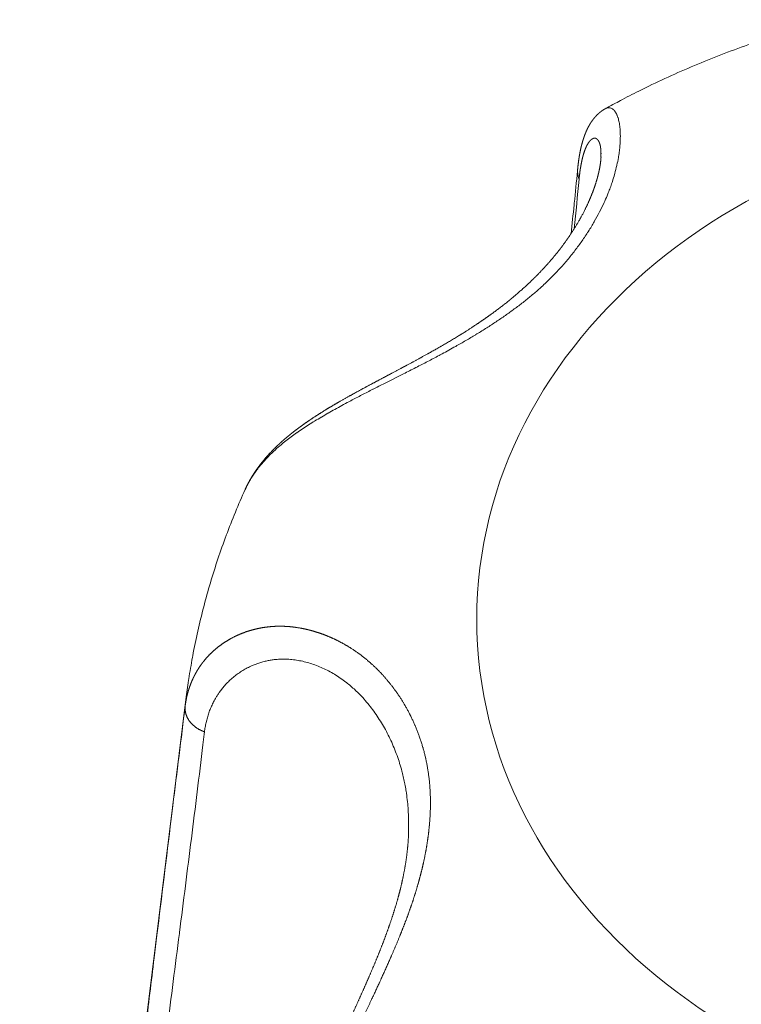
# Model space of a CAD drawing. Units: millimetres. Extents: x -283 to 3357, y -1635 to 3736.
# Drawn here: x 1084 to 1088, y -333 to -326 of the extents above; entities that cross this region are included whole.
import ezdxf

# ---------------------------------------------------------------- set-up
doc = ezdxf.new("R2010")
doc.units = ezdxf.units.MM
doc.header["$LTSCALE"] = 254
doc.layers.get('0').update_dxf_attribs({"lineweight": 0})
doc.layers.add('Visible Edges(A H Standard)', color=7, linetype='Continuous', lineweight=0)
doc.layers.add('Visible Tangent Edges(A H Standard)', color=7, linetype='Continuous', lineweight=0)

# ---------------------------------------------------------------- blocks, each defined once
blk = doc.blocks.new('グループ-26')
at = {"layer": 'Visible Edges(A H Standard)', "color": 0, "lineweight": 0}
blk.add_line((-432.547, -1391.3271), (-433.6697, -1400.3739), dxfattribs=at)
at = {"layer": 'Visible Edges(A H Standard)', "color": 0, "lineweight": 0, "flags": 128}
for points in [[(-429.7139, -1387.3396, -0.003362), (-429.6369, -1387.2979), (-429.6142, -1387.2858, -0.007613), (-429.4906, -1387.2224), (-429.4662, -1387.2103, -0.007532), (-429.2916, -1387.1272, -0.007458), (-429.1145, -1387.0494, -0.007388), (-428.9351, -1386.9769, -0.007323), (-428.7536, -1386.9096, -0.007263), (-428.5701, -1386.8476), (-428.5695, -1386.8474, -0.007209), (-428.3856, -1386.7912), (-428.3849, -1386.791, -0.007047), (-428.2009, -1386.7404), (-428.1995, -1386.74)], [(-429.9474, -1388.1839, 0.001614), (-429.9267, -1387.9901), (-429.9254, -1387.9783, 0.002112), (-429.9038, -1387.7606), (-429.9026, -1387.7482), (-429.9025, -1387.7475)], [(-432.547, -1391.3271, -0.006575), (-432.5293, -1391.1987), (-432.5279, -1391.1895, -0.008741), (-432.5032, -1391.0435), (-432.5013, -1391.0331, -0.008706), (-432.4673, -1390.8675, -0.008667), (-432.4275, -1390.7032, -0.008617), (-432.3822, -1390.5404, -0.008566), (-432.3313, -1390.3795, -0.008507), (-432.2751, -1390.2204), (-432.2748, -1390.2198, -0.008442), (-432.2137, -1390.0641), (-432.2134, -1390.0635, -0.008242), (-432.1477, -1389.9113), (-432.1472, -1389.9101)]]:
    blk.add_lwpolyline(points, format="xyb", dxfattribs=at)
at = {"layer": 'Visible Edges(A H Standard)', "color": 0, "lineweight": 0}
for points, weights, knots in [([(-429.9025, -1387.7475), (-429.9024, -1387.7462), (-429.9023, -1387.7449), (-429.9012, -1387.7335), (-429.8999, -1387.7222), (-429.8998, -1387.721), (-429.8996, -1387.7198), (-429.8986, -1387.7108), (-429.8974, -1387.7018), (-429.8974, -1387.7017), (-429.8974, -1387.7017), (-429.8963, -1387.6928), (-429.895, -1387.684), (-429.895, -1387.6838), (-429.895, -1387.6837), (-429.8937, -1387.6751), (-429.8924, -1387.6666), (-429.8923, -1387.6665), (-429.8923, -1387.6665), (-429.891, -1387.658), (-429.8895, -1387.6496), (-429.888, -1387.6412), (-429.8864, -1387.6329), (-429.8864, -1387.6328), (-429.8863, -1387.6327), (-429.8847, -1387.6245), (-429.883, -1387.6163), (-429.8829, -1387.6162), (-429.8829, -1387.6161), (-429.8812, -1387.608), (-429.8793, -1387.5999), (-429.8774, -1387.5918), (-429.8753, -1387.5838), (-429.8751, -1387.5833), (-429.875, -1387.5827), (-429.8727, -1387.5737), (-429.8701, -1387.5648), (-429.87, -1387.5643), (-429.8698, -1387.5637), (-429.8675, -1387.556), (-429.8651, -1387.5483), (-429.8651, -1387.5483), (-429.8651, -1387.5483), (-429.8627, -1387.5406), (-429.8601, -1387.5331), (-429.8601, -1387.5331), (-429.8601, -1387.533), (-429.8575, -1387.5255), (-429.8547, -1387.518), (-429.8519, -1387.5106), (-429.8488, -1387.5032), (-429.8482, -1387.5018), (-429.8477, -1387.5004), (-429.845, -1387.4939), (-429.842, -1387.4875), (-429.8414, -1387.4862), (-429.8408, -1387.4848), (-429.8391, -1387.4812), (-429.8373, -1387.4775), (-429.8356, -1387.4739), (-429.8338, -1387.4703), (-429.8333, -1387.4693), (-429.8328, -1387.4684), (-429.8301, -1387.4629), (-429.8271, -1387.4576), (-429.8265, -1387.4566), (-429.826, -1387.4557), (-429.822, -1387.4484), (-429.8176, -1387.4413), (-429.8174, -1387.4411), (-429.8173, -1387.4409), (-429.8129, -1387.4339), (-429.8082, -1387.4271), (-429.8074, -1387.4259), (-429.8066, -1387.4247), (-429.8035, -1387.4203), (-429.8002, -1387.416), (-429.797, -1387.4118), (-429.7946, -1387.4088), (-429.7923, -1387.4058), (-429.7898, -1387.4028), (-429.7895, -1387.4025), (-429.7892, -1387.4021), (-429.7861, -1387.3984), (-429.783, -1387.3948), (-429.7829, -1387.3948), (-429.7829, -1387.3947), (-429.7796, -1387.391), (-429.7762, -1387.3874), (-429.7761, -1387.3874), (-429.7761, -1387.3873), (-429.7726, -1387.3836), (-429.7689, -1387.3801), (-429.7688, -1387.38), (-429.7688, -1387.38), (-429.765, -1387.3763), (-429.7611, -1387.3728), (-429.761, -1387.3728), (-429.7609, -1387.3727), (-429.7569, -1387.3691), (-429.7527, -1387.3657), (-429.7526, -1387.3656), (-429.7525, -1387.3656), (-429.7481, -1387.362), (-429.7436, -1387.3586), (-429.7435, -1387.3586), (-429.7434, -1387.3585), (-429.7387, -1387.355), (-429.7339, -1387.3518), (-429.7336, -1387.3516), (-429.7334, -1387.3514), (-429.7286, -1387.3483), (-429.7237, -1387.3453), (-429.7235, -1387.3452), (-429.7233, -1387.345), (-429.7188, -1387.3423), (-429.7142, -1387.3398), (-429.714, -1387.3397), (-429.7139, -1387.3396)], [1, 1, 1, 0.999952327647, 1, 1, 1, 0.999974557489, 1, 1, 1, 0.999971888507, 1, 1, 1, 0.999968735228, 1, 1, 1, 0.999967780106, 1, 0.999961622081, 1, 1, 1, 0.99995601371, 1, 1, 1, 0.999950214566, 1, 0.999944139382, 1, 1, 1, 0.999897694371, 1, 1, 1, 0.999927266815, 1, 1, 1, 0.99991162795, 1, 1, 1, 0.999896247874, 1, 0.999880507053, 1, 1, 1, 0.999799884433, 1, 1, 1, 0.999964214537, 1, 0.999957428824, 1, 1, 1, 0.999780811341, 1, 1, 1, 0.999725566769, 1, 1, 1, 0.999683195024, 1, 1, 1, 0.999740718875, 1, 1, 1, 0.999904454569, 1, 1, 1, 0.999871740002, 1, 1, 1, 0.999839213247, 1, 1, 1, 0.999808130258, 1, 1, 1, 0.999779859994, 1, 1, 1, 0.999756021795, 1, 1, 1, 0.999737404616, 1, 1, 1, 0.99972497903, 1, 1, 1, 0.999719157273, 1, 1, 1, 0.999814558071, 1, 1, 1], [0, 0, 0, 1, 1, 2, 2, 3, 3, 4, 4, 5, 5, 6, 6, 7, 7, 8, 8, 9, 9, 10, 10, 11, 11, 12, 12, 13, 13, 14, 14, 15, 15, 16, 16, 17, 17, 18, 18, 19, 19, 20, 20, 21, 21, 22, 22, 23, 23, 24, 24, 25, 25, 26, 26, 27, 27, 28, 28, 29, 29, 30, 30, 31, 31, 32, 32, 33, 33, 34, 34, 35, 35, 36, 36, 37, 37, 38, 38, 39, 39, 40, 40, 41, 41, 42, 42, 43, 43, 44, 44, 45, 45, 46, 46, 47, 47, 48, 48, 49, 49, 50, 50, 51, 51, 52, 52, 53, 53, 54, 54, 55, 55, 56, 56, 57, 57, 58, 58, 59, 59, 59]), ([(-429.7448, -1387.6646), (-429.7448, -1387.6651), (-429.7449, -1387.6657), (-429.7454, -1387.6785), (-429.7468, -1387.6912), (-429.7481, -1387.7039), (-429.75, -1387.7166), (-429.75, -1387.7167), (-429.75, -1387.7169), (-429.752, -1387.7298), (-429.7544, -1387.7426), (-429.7545, -1387.7433), (-429.7547, -1387.744), (-429.7574, -1387.7581), (-429.7606, -1387.7722), (-429.7607, -1387.7728), (-429.7609, -1387.7734), (-429.7644, -1387.7887), (-429.7685, -1387.8039), (-429.7693, -1387.8066), (-429.77, -1387.8094), (-429.7757, -1387.83), (-429.7824, -1387.8503), (-429.7831, -1387.8524), (-429.7838, -1387.8545), (-429.7916, -1387.8782), (-429.8005, -1387.9015), (-429.8093, -1387.9248), (-429.8191, -1387.9478), (-429.8194, -1387.9484), (-429.8197, -1387.949), (-429.83, -1387.9733), (-429.8413, -1387.997), (-429.8436, -1388.0019), (-429.846, -1388.0068), (-429.8619, -1388.0404), (-429.8801, -1388.0729), (-429.8824, -1388.077), (-429.8847, -1388.0812), (-429.9033, -1388.1144), (-429.9234, -1388.1466), (-429.9435, -1388.1789), (-429.9651, -1388.2101), (-429.9655, -1388.2107), (-429.9658, -1388.2112), (-429.9881, -1388.2436), (-430.0119, -1388.2749), (-430.0124, -1388.2756), (-430.0129, -1388.2763), (-430.0371, -1388.3081), (-430.0626, -1388.3388), (-430.0636, -1388.3401), (-430.0647, -1388.3414), (-430.0881, -1388.3695), (-430.1126, -1388.3968), (-430.1151, -1388.3994), (-430.1175, -1388.4021), (-430.1372, -1388.424), (-430.1576, -1388.4451), (-430.1781, -1388.4662), (-430.199, -1388.4869), (-430.2017, -1388.4896), (-430.2044, -1388.4922), (-430.2307, -1388.5182), (-430.2582, -1388.543), (-430.2603, -1388.5449), (-430.2625, -1388.5469), (-430.2943, -1388.5756), (-430.3269, -1388.6033), (-430.3271, -1388.6034), (-430.3272, -1388.6035), (-430.3601, -1388.6314), (-430.3941, -1388.658), (-430.4002, -1388.6627), (-430.4062, -1388.6675), (-430.4402, -1388.694), (-430.4751, -1388.7194), (-430.4805, -1388.7233), (-430.4859, -1388.7272), (-430.5101, -1388.7447), (-430.5346, -1388.7617), (-430.5591, -1388.7786), (-430.5838, -1388.7952), (-430.587, -1388.7973), (-430.5902, -1388.7995), (-430.6213, -1388.8203), (-430.6529, -1388.8403), (-430.6579, -1388.8435), (-430.663, -1388.8466), (-430.7024, -1388.8716), (-430.7424, -1388.8956), (-430.7823, -1388.9197), (-430.8227, -1388.9431), (-430.8254, -1388.9446), (-430.8281, -1388.9462), (-430.865, -1388.9674), (-430.9021, -1388.9882), (-430.9076, -1388.9913), (-430.9131, -1388.9943), (-430.9392, -1389.0089), (-430.9654, -1389.0232), (-430.9917, -1389.0376), (-431.018, -1389.0518), (-431.0198, -1389.0528), (-431.0216, -1389.0537), (-431.0516, -1389.0699), (-431.0816, -1389.0859), (-431.0868, -1389.0887), (-431.0919, -1389.0914), (-431.131, -1389.1123), (-431.1702, -1389.133), (-431.1753, -1389.1357), (-431.1803, -1389.1383), (-431.2094, -1389.1538), (-431.2386, -1389.1692), (-431.2677, -1389.1847), (-431.2966, -1389.2001), (-431.3254, -1389.2154), (-431.3542, -1389.231), (-431.3591, -1389.2337), (-431.364, -1389.2363), (-431.4014, -1389.2566), (-431.4386, -1389.2773), (-431.4405, -1389.2783), (-431.4423, -1389.2793), (-431.4759, -1389.298), (-431.5092, -1389.3172), (-431.5134, -1389.3196), (-431.5177, -1389.3221), (-431.5424, -1389.3363), (-431.5669, -1389.351), (-431.5696, -1389.3526), (-431.5722, -1389.3542), (-431.5913, -1389.3656), (-431.6103, -1389.3773), (-431.6104, -1389.3774), (-431.6106, -1389.3775), (-431.6293, -1389.389), (-431.6479, -1389.4008), (-431.648, -1389.4009), (-431.6481, -1389.401), (-431.6665, -1389.4127), (-431.6847, -1389.4246), (-431.6848, -1389.4247), (-431.6849, -1389.4248), (-431.7029, -1389.4366), (-431.7206, -1389.4488), (-431.7384, -1389.4609), (-431.7559, -1389.4734), (-431.756, -1389.4735), (-431.7562, -1389.4736), (-431.7741, -1389.4864), (-431.7916, -1389.4995), (-431.7919, -1389.4997), (-431.7922, -1389.4999), (-431.8102, -1389.5133), (-431.8278, -1389.5272), (-431.8279, -1389.5273), (-431.828, -1389.5274), (-431.8454, -1389.5411), (-431.8624, -1389.5552), (-431.8625, -1389.5553), (-431.8626, -1389.5554), (-431.8794, -1389.5694), (-431.8958, -1389.5839), (-431.9122, -1389.5984), (-431.9281, -1389.6134), (-431.9296, -1389.6148), (-431.9311, -1389.6162), (-431.9463, -1389.6306), (-431.961, -1389.6456), (-431.9757, -1389.6606), (-431.9899, -1389.676), (-431.9913, -1389.6776), (-431.9927, -1389.6791), (-432.0095, -1389.6974), (-432.0252, -1389.7167), (-432.0278, -1389.72), (-432.0305, -1389.7233), (-432.0408, -1389.736), (-432.0507, -1389.7491), (-432.0507, -1389.7491), (-432.0508, -1389.7492), (-432.0606, -1389.7622), (-432.07, -1389.7755), (-432.0793, -1389.7888), (-432.0882, -1389.8025), (-432.0904, -1389.8059), (-432.0926, -1389.8092), (-432.1058, -1389.8296), (-432.1174, -1389.8509), (-432.1194, -1389.8544), (-432.1213, -1389.858), (-432.1347, -1389.8827), (-432.1464, -1389.9082), (-432.1468, -1389.9092), (-432.1472, -1389.9101)], [1, 1, 1, 0.999528129638, 1, 0.999772349094, 1, 1, 1, 0.999798715256, 1, 1, 1, 0.99981096152, 1, 1, 1, 0.999806358331, 1, 1, 1, 0.99963263548, 1, 1, 1, 0.99977554599, 1, 0.999792710843, 1, 1, 1, 0.999798331399, 1, 1, 1, 0.999448526549, 1, 1, 1, 0.99971599856, 1, 0.999735523296, 1, 1, 1, 0.999747182469, 1, 1, 1, 0.99975316578, 1, 1, 1, 0.999788362505, 1, 1, 1, 0.999853028975, 1, 0.999931919852, 1, 1, 1, 0.999748900198, 1, 1, 1, 0.999881500163, 1, 1, 1, 0.999805424362, 1, 1, 1, 0.999835888003, 1, 1, 1, 0.999937006299, 1, 0.999972215801, 1, 1, 1, 0.999910416718, 1, 1, 1, 0.999943632354, 1, 0.999957623774, 1, 1, 1, 0.999972774339, 1, 1, 1, 0.999989923292, 1, 0.999997418959, 1, 1, 1, 0.99999516231, 1, 1, 1, 0.999999112936, 1, 1, 1, 0.999999835701, 1, 1, 1, 0.999994258797, 1, 1, 1, 0.99998505614, 1, 1, 1, 0.999970171886, 1, 1, 1, 0.999965530292, 1, 1, 1, 0.999979578255, 1, 1, 1, 0.999974558713, 1, 1, 1, 0.999968463227, 1, 1, 1, 0.999961405941, 1, 0.999953371899, 1, 1, 1, 0.999936397756, 1, 1, 1, 0.999920976253, 1, 1, 1, 0.999905988717, 1, 1, 1, 0.999889288391, 1, 0.999871861439, 1, 1, 1, 0.999787999916, 1, 0.999893181979, 1, 1, 1, 0.999501107303, 1, 1, 1, 0.999857429455, 1, 1, 1, 0.999846797369, 1, 0.999836946414, 1, 1, 1, 0.999256921775, 1, 1, 1, 0.999352705338, 1, 1, 1], [0, 0, 0, 1, 1, 2, 2, 3, 3, 4, 4, 5, 5, 6, 6, 7, 7, 8, 8, 9, 9, 10, 10, 11, 11, 12, 12, 13, 13, 14, 14, 15, 15, 16, 16, 17, 17, 18, 18, 19, 19, 20, 20, 21, 21, 22, 22, 23, 23, 24, 24, 25, 25, 26, 26, 27, 27, 28, 28, 29, 29, 30, 30, 31, 31, 32, 32, 33, 33, 34, 34, 35, 35, 36, 36, 37, 37, 38, 38, 39, 39, 40, 40, 41, 41, 42, 42, 43, 43, 44, 44, 45, 45, 46, 46, 47, 47, 48, 48, 49, 49, 50, 50, 51, 51, 52, 52, 53, 53, 54, 54, 55, 55, 56, 56, 57, 57, 58, 58, 59, 59, 60, 60, 61, 61, 62, 62, 63, 63, 64, 64, 65, 65, 66, 66, 67, 67, 68, 68, 69, 69, 70, 70, 71, 71, 72, 72, 73, 73, 74, 74, 75, 75, 76, 76, 77, 77, 78, 78, 79, 79, 80, 80, 81, 81, 82, 82, 83, 83, 84, 84, 85, 85, 86, 86, 87, 87, 88, 88, 89, 89, 90, 90, 91, 91, 92, 92, 93, 93, 94, 94, 95, 95, 96, 96, 97, 97, 98, 98, 98]), ([(-431.0442, -1392.2335), (-431.0444, -1392.2369), (-431.0445, -1392.2403), (-431.046, -1392.2791), (-431.0497, -1392.3177), (-431.0499, -1392.3199), (-431.0501, -1392.3221), (-431.0534, -1392.3563), (-431.0579, -1392.3904), (-431.0625, -1392.4244), (-431.0684, -1392.4583), (-431.0684, -1392.4586), (-431.0685, -1392.459), (-431.0745, -1392.4936), (-431.0816, -1392.5279), (-431.0819, -1392.5292), (-431.0822, -1392.5305), (-431.0891, -1392.5638), (-431.0972, -1392.5969), (-431.0973, -1392.5973), (-431.0974, -1392.5978), (-431.1053, -1392.63), (-431.114, -1392.662), (-431.1227, -1392.694), (-431.1323, -1392.7258), (-431.1326, -1392.7266), (-431.1328, -1392.7273), (-431.1428, -1392.7606), (-431.1537, -1392.7937), (-431.1537, -1392.794), (-431.1538, -1392.7942), (-431.1648, -1392.8278), (-431.1766, -1392.8612), (-431.1766, -1392.8614), (-431.1767, -1392.8617), (-431.1886, -1392.8955), (-431.2011, -1392.9291), (-431.2013, -1392.9297), (-431.2016, -1392.9303), (-431.214, -1392.9635), (-431.2269, -1392.9966), (-431.2399, -1393.0296), (-431.2533, -1393.0625), (-431.2536, -1393.0633), (-431.2539, -1393.064), (-431.2679, -1393.0984), (-431.2824, -1393.1326), (-431.2829, -1393.1339), (-431.2835, -1393.1351), (-431.2973, -1393.1678), (-431.3115, -1393.2004), (-431.3256, -1393.233), (-431.34, -1393.2655), (-431.34, -1393.2655), (-431.34, -1393.2656), (-431.3544, -1393.2979), (-431.3688, -1393.3302), (-431.3833, -1393.3625), (-431.3979, -1393.3947), (-431.4135, -1393.4293), (-431.4291, -1393.4639), (-431.4411, -1393.4906), (-431.4531, -1393.5173), (-431.4651, -1393.544), (-431.4769, -1393.5704), (-431.4886, -1393.5968), (-431.5002, -1393.6232), (-431.504, -1393.632), (-431.5079, -1393.6407), (-431.5192, -1393.6665), (-431.5303, -1393.6925), (-431.5313, -1393.6948), (-431.5322, -1393.6971), (-431.5413, -1393.7184), (-431.5503, -1393.7397), (-431.5592, -1393.7611), (-431.568, -1393.7825), (-431.57, -1393.7875), (-431.5721, -1393.7926), (-431.585, -1393.8242), (-431.5972, -1393.856), (-431.6, -1393.8633), (-431.6028, -1393.8706), (-431.6124, -1393.8954), (-431.6215, -1393.9204), (-431.6216, -1393.9207), (-431.6217, -1393.9209), (-431.6305, -1393.9454), (-431.6391, -1393.9699), (-431.6391, -1393.9701), (-431.6392, -1393.9702), (-431.6476, -1393.9945), (-431.6554, -1394.0189), (-431.6555, -1394.0192), (-431.6556, -1394.0195), (-431.6632, -1394.0433), (-431.6705, -1394.0673), (-431.6706, -1394.0674), (-431.6706, -1394.0676), (-431.6778, -1394.0912), (-431.6842, -1394.115), (-431.6853, -1394.1191), (-431.6864, -1394.1233), (-431.6907, -1394.1388), (-431.6946, -1394.1545), (-431.6985, -1394.1701), (-431.7022, -1394.1858), (-431.703, -1394.1895), (-431.7039, -1394.1932), (-431.7092, -1394.2163), (-431.7137, -1394.2396), (-431.7142, -1394.2424), (-431.7147, -1394.2452), (-431.7192, -1394.2688), (-431.7229, -1394.2925), (-431.7267, -1394.3163), (-431.7294, -1394.3401), (-431.7295, -1394.341), (-431.7296, -1394.342), (-431.7297, -1394.3422), (-431.7297, -1394.3424)], [1, 1, 1, 0.99962493242, 1, 1, 1, 0.999807585969, 1, 0.999827346938, 1, 1, 1, 0.999845745263, 1, 1, 1, 0.999862718068, 1, 1, 1, 0.999907700889, 1, 0.999911993002, 1, 1, 1, 0.999929822113, 1, 1, 1, 0.99994393066, 1, 1, 1, 0.999955322464, 1, 1, 1, 0.99996461562, 1, 0.999975181934, 1, 1, 1, 0.999978640065, 1, 1, 1, 0.999989561236, 1, 0.999994045179, 1, 1, 1, 0.999997246012, 1, 0.999999094494, 1, 1, 1, 0.999999240022, 1, 1, 1, 0.999994646646, 1, 1, 1, 0.999988447694, 1, 1, 1, 0.999995653367, 1, 0.999987125721, 1, 1, 1, 0.999953834468, 1, 1, 1, 0.999944576196, 1, 1, 1, 0.999983421692, 1, 1, 1, 0.999915637966, 1, 1, 1, 0.999974983579, 1, 1, 1, 0.999874810424, 1, 1, 1, 0.999961964598, 1, 0.999959121562, 1, 1, 1, 0.999796494799, 1, 1, 1, 0.999873347825, 1, 0.99978485331, 1, 1, 1, 1, 1], [0, 0, 0, 1, 1, 2, 2, 3, 3, 4, 4, 5, 5, 6, 6, 7, 7, 8, 8, 9, 9, 10, 10, 11, 11, 12, 12, 13, 13, 14, 14, 15, 15, 16, 16, 17, 17, 18, 18, 19, 19, 20, 20, 21, 21, 22, 22, 23, 23, 24, 24, 25, 25, 26, 26, 27, 27, 28, 28, 29, 29, 30, 30, 31, 31, 32, 32, 33, 33, 34, 34, 35, 35, 36, 36, 37, 37, 38, 38, 39, 39, 40, 40, 41, 41, 42, 42, 43, 43, 44, 44, 45, 45, 46, 46, 47, 47, 48, 48, 49, 49, 50, 50, 51, 51, 52, 52, 53, 53, 54, 54, 55, 55, 56, 56, 57, 57, 58, 58, 59, 59, 60, 60, 60])]:
    blk.add_rational_spline(points, weights, degree=2, knots=knots, dxfattribs=at)
at = {"layer": 'Visible Tangent Edges(A H Standard)', "color": 0, "lineweight": 0, "flags": 128}
for points in [[(-432.147, -1389.9104), (-432.1436, -1389.9031, -0.021917), (-432.1227, -1389.8622), (-432.1198, -1389.8571, -0.011851), (-432.1022, -1389.8278, -0.011419), (-432.0832, -1389.7993), (-432.083, -1389.799, -0.01092), (-432.0623, -1389.7708), (-432.0621, -1389.7705, -0.01042), (-432.0398, -1389.7427), (-432.0396, -1389.7424, -0.009926), (-432.0156, -1389.7149), (-432.0153, -1389.7145, -0.009442), (-431.9898, -1389.6873), (-431.9895, -1389.687, -0.009037), (-431.9623, -1389.6602), (-431.9558, -1389.654, -0.015435), (-431.9141, -1389.6166), (-431.9076, -1389.6112, -0.008232), (-431.873, -1389.583, -0.007327), (-431.8375, -1389.5559), (-431.837, -1389.5556, -0.006516), (-431.7998, -1389.5287), (-431.7993, -1389.5284, -0.005784), (-431.7604, -1389.5018), (-431.76, -1389.5015, -0.005121), (-431.7195, -1389.4751), (-431.719, -1389.4748, -0.004519), (-431.6771, -1389.4486), (-431.6767, -1389.4483, -0.00397), (-431.6334, -1389.4223), (-431.6329, -1389.422, -0.003467), (-431.5883, -1389.3961), (-431.5879, -1389.3958, -0.003004), (-431.5421, -1389.37), (-431.5417, -1389.3698, -0.002576), (-431.4949, -1389.344), (-431.4945, -1389.3438, -0.002261), (-431.4466, -1389.3181), (-431.4339, -1389.3113, -0.003212), (-431.3601, -1389.2727), (-431.3597, -1389.2725, -0.001137), (-431.2847, -1389.2341), (-431.2839, -1389.2337, -0.00133), (-431.2072, -1389.1948), (-431.0786, -1389.1302, 0.001054), (-430.9958, -1389.0884), (-430.9933, -1389.0871, 0.001949), (-430.9158, -1389.0473, 0.003709), (-430.8387, -1389.0067), (-430.8299, -1389.002, 0.004386), (-430.7375, -1388.9513), (-430.7258, -1388.9448, 0.00514), (-430.6577, -1388.9058), (-430.6573, -1388.9055, 0.002811), (-430.5908, -1388.866), (-430.5905, -1388.8658, 0.006328), (-430.5251, -1388.8253), (-430.5247, -1388.825, 0.003443), (-430.461, -1388.7838), (-430.4608, -1388.7837, 0.007683), (-430.3986, -1388.7414), (-430.398, -1388.7411, 0.004159), (-430.3379, -1388.6981), (-430.3376, -1388.6979, 0.009228), (-430.2792, -1388.6538), (-430.2787, -1388.6534, 0.004983), (-430.2226, -1388.6085, 0.010942), (-430.168, -1388.5618), (-430.156, -1388.5511, 0.013288), (-430.0883, -1388.4873), (-430.085, -1388.484, 0.011164), (-430.027, -1388.4238), (-430.0265, -1388.4233, 0.011048), (-429.9722, -1388.3615), (-429.9717, -1388.361, 0.011005), (-429.9211, -1388.2981), (-429.9206, -1388.2975, 0.011025), (-429.8738, -1388.2337), (-429.8733, -1388.233, 0.011117), (-429.8303, -1388.1687), (-429.8298, -1388.1679, 0.01129), (-429.7907, -1388.1034), (-429.7902, -1388.1025, 0.011557), (-429.755, -1388.0379), (-429.7545, -1388.037, 0.011932), (-429.7233, -1387.9727), (-429.7194, -1387.9641, 0.012476), (-429.6988, -1387.9159), (-429.6961, -1387.909, 0.006468), (-429.6827, -1387.874, 0.00803), (-429.6703, -1387.8386), (-429.6683, -1387.8324, 0.012459), (-429.6536, -1387.784), (-429.652, -1387.7785, 0.012495), (-429.6384, -1387.7239), (-429.638, -1387.7224, 0.012703), (-429.6277, -1387.6702), (-429.6264, -1387.6627, 0.013216), (-429.621, -1387.6251), (-429.6209, -1387.6238, 0.006757), (-429.6172, -1387.5885), (-429.6171, -1387.5878, 0.014531), (-429.6151, -1387.5538), (-429.6149, -1387.5474, 0.007829), (-429.6145, -1387.5261), (-429.6145, -1387.5256, 0.008227), (-429.6149, -1387.5053), (-429.6149, -1387.5048, 0.008804), (-429.6159, -1387.4855), (-429.6159, -1387.4849, 0.009523), (-429.6175, -1387.4667), (-429.6175, -1387.4662, 0.010422), (-429.6197, -1387.449), (-429.6198, -1387.4485, 0.01155), (-429.6226, -1387.4325), (-429.6227, -1387.432, 0.012977), (-429.626, -1387.4172, 0.014761), (-429.6301, -1387.4026), (-429.6309, -1387.4002, 0.024106), (-429.6354, -1387.3879), (-429.6365, -1387.3852, 0.011248), (-429.6395, -1387.3786, 0.011969), (-429.6428, -1387.3722), (-429.6431, -1387.3716, 0.019752), (-429.6474, -1387.3643), (-429.6483, -1387.363, 0.035657), (-429.6553, -1387.3536), (-429.656, -1387.3528, 0.038264), (-429.6633, -1387.3456), (-429.6636, -1387.3453, 0.045022), (-429.6713, -1387.34), (-429.6715, -1387.3398, 0.051304), (-429.6796, -1387.3362), (-429.6796, -1387.3362, 0.055168), (-429.6881, -1387.3344, 0.0551), (-429.6967, -1387.3345), (-429.6969, -1387.3346, 0.050884), (-429.7052, -1387.3365), (-429.7054, -1387.3365, 0.039252), (-429.713, -1387.3398), (-429.7136, -1387.3401)], [(-429.9265, -1388.1514), (-429.9264, -1388.1505, 0.003051), (-429.893, -1387.8164), (-429.8929, -1387.8155)], [(-432.4218, -1391.5462), (-432.421, -1391.5398, -0.016822), (-432.4159, -1391.5075, -0.009086), (-432.4092, -1391.4756), (-432.409, -1391.475, -0.018515), (-432.4003, -1391.4428), (-432.4003, -1391.4426, -0.009393), (-432.3899, -1391.4112), (-432.3899, -1391.4111, -0.019111), (-432.3778, -1391.3805), (-432.3777, -1391.3804, -0.009688), (-432.3639, -1391.3506), (-432.3639, -1391.3506, -0.01966), (-432.3485, -1391.3218), (-432.3457, -1391.3171, -0.009966), (-432.3343, -1391.2986, -0.010019), (-432.3222, -1391.2806), (-432.3204, -1391.2781, -0.016273), (-432.3037, -1391.2558), (-432.3017, -1391.2532, -0.016575), (-432.2792, -1391.2272), (-432.2791, -1391.227, -0.016518), (-432.2547, -1391.2021), (-432.2546, -1391.2021, -0.016503), (-432.2286, -1391.1788), (-432.2285, -1391.1788, -0.016528), (-432.2009, -1391.1572), (-432.2008, -1391.1572, -0.016589), (-432.1717, -1391.1374), (-432.1717, -1391.1374, -0.016682), (-432.1412, -1391.1196), (-432.1411, -1391.1195, -0.0168), (-432.1093, -1391.1037), (-432.1052, -1391.1018, -0.016934), (-432.0803, -1391.0914, -0.008525), (-432.055, -1391.0823), (-432.0549, -1391.0823, -0.01715), (-432.0288, -1391.0744), (-432.02, -1391.0721, -0.017282), (-431.9931, -1391.0659, -0.008705), (-431.9659, -1391.0612), (-431.9657, -1391.0612, -0.017419), (-431.938, -1391.0578), (-431.9376, -1391.0578, -0.009776), (-431.909, -1391.0559), (-431.9082, -1391.0559, -0.019033), (-431.8778, -1391.0556), (-431.8725, -1391.0558, -0.018163), (-431.8316, -1391.0585), (-431.8314, -1391.0585, -0.017379), (-431.7902, -1391.0642), (-431.7899, -1391.0643, -0.016675), (-431.7486, -1391.0729), (-431.7483, -1391.073, -0.016059), (-431.7071, -1391.0844), (-431.7068, -1391.0845, -0.015533), (-431.6658, -1391.0988), (-431.6654, -1391.0989, -0.015096), (-431.6248, -1391.1159), (-431.6245, -1391.116, -0.014747), (-431.5843, -1391.1357), (-431.584, -1391.1358, -0.01448), (-431.5445, -1391.1581), (-431.5443, -1391.1582, -0.014292), (-431.5056, -1391.1831), (-431.5054, -1391.1832, -0.01417), (-431.4677, -1391.2106), (-431.4642, -1391.2133, -0.014145), (-431.4342, -1391.2378, -0.008833), (-431.4054, -1391.2636), (-431.4046, -1391.2644, -0.01352), (-431.3754, -1391.293), (-431.3716, -1391.2969, -0.013067), (-431.3365, -1391.3351), (-431.3364, -1391.3353, -0.01264), (-431.3031, -1391.3756), (-431.303, -1391.3757, -0.012253), (-431.2715, -1391.4179), (-431.2713, -1391.4181, -0.011906), (-431.2417, -1391.4621), (-431.2416, -1391.4623, -0.011601), (-431.2138, -1391.508), (-431.2137, -1391.5082, -0.011339), (-431.1879, -1391.5555), (-431.1878, -1391.5557, -0.01112), (-431.1639, -1391.6044), (-431.1639, -1391.6046, -0.010944), (-431.1421, -1391.6547), (-431.142, -1391.6548, -0.010809), (-431.1223, -1391.7061), (-431.1222, -1391.7062, -0.010717), (-431.1046, -1391.7586), (-431.1045, -1391.759, -0.010659), (-431.0893, -1391.8117), (-431.0875, -1391.8183, -0.010329), (-431.0777, -1391.8582, -0.005466), (-431.0693, -1391.8983), (-431.0692, -1391.8989, -0.010677), (-431.0618, -1391.9404), (-431.0607, -1391.9475, -0.010374), (-431.0532, -1392.0034), (-431.0531, -1392.0037, -0.010061), (-431.0479, -1392.0604), (-431.0479, -1392.0606, -0.009739), (-431.0448, -1392.118), (-431.0448, -1392.1189, -0.009407), (-431.0439, -1392.1757), (-431.0439, -1392.1765, -0.008513), (-431.0451, -1392.2318), (-431.0452, -1392.2336)], [(-432.547, -1391.3271, 0.002682), (-432.5523, -1391.3716, 0.002682)], [(-432.5523, -1391.3716, 0.000084), (-432.6353, -1392.0426), (-432.6469, -1392.1367, 0.000349), (-432.7431, -1392.9193), (-432.7617, -1393.0721, 0.000314), (-432.8197, -1393.5494, 0.000315)], [(-432.6748, -1393.5536, 0.000647), (-432.5917, -1392.9077), (-432.5909, -1392.9016, 0.000482), (-432.5107, -1392.2678, 0.000951), (-432.4324, -1391.6338), (-432.4236, -1391.561), (-432.4218, -1391.5462)]]:
    blk.add_lwpolyline(points, format="xyb", dxfattribs=at)
at = {"layer": 'Visible Tangent Edges(A H Standard)', "color": 0, "lineweight": 0}
blk.add_ellipse((-426.4573, -1390.7865), major_axis=(4.1263, 0), ratio=0.824126, dxfattribs=at)
for points, weights, knots in [([(-429.8929, -1387.8155), (-429.8919, -1387.8054), (-429.8908, -1387.7953), (-429.8907, -1387.7942), (-429.8906, -1387.7931), (-429.8897, -1387.7848), (-429.8886, -1387.7765), (-429.8886, -1387.7764), (-429.8886, -1387.7762), (-429.8876, -1387.7683), (-429.8865, -1387.7603), (-429.8865, -1387.7602), (-429.8864, -1387.7602), (-429.8854, -1387.7524), (-429.8841, -1387.7446), (-429.8841, -1387.7444), (-429.8841, -1387.7443), (-429.8829, -1387.7368), (-429.8817, -1387.7294), (-429.8816, -1387.7293), (-429.8816, -1387.7292), (-429.8804, -1387.722), (-429.879, -1387.7147), (-429.879, -1387.7146), (-429.8789, -1387.7144), (-429.8776, -1387.7075), (-429.8762, -1387.7006), (-429.8762, -1387.7005), (-429.8762, -1387.7004), (-429.8748, -1387.6937), (-429.8733, -1387.687), (-429.873, -1387.6858), (-429.8727, -1387.6846), (-429.8717, -1387.6803), (-429.8707, -1387.676), (-429.8707, -1387.6759), (-429.8706, -1387.6759), (-429.8696, -1387.6717), (-429.8685, -1387.6675), (-429.8685, -1387.6675), (-429.8685, -1387.6674), (-429.8675, -1387.6634), (-429.8664, -1387.6593), (-429.8663, -1387.6593), (-429.8663, -1387.6592), (-429.8653, -1387.6553), (-429.8641, -1387.6514), (-429.8641, -1387.6513), (-429.8641, -1387.6513), (-429.863, -1387.6475), (-429.8618, -1387.6437), (-429.8607, -1387.6399), (-429.8594, -1387.6361), (-429.8593, -1387.6357), (-429.8591, -1387.6352), (-429.8577, -1387.6308), (-429.8562, -1387.6265), (-429.8559, -1387.6258), (-429.8557, -1387.6252), (-429.8546, -1387.6221), (-429.8534, -1387.619), (-429.8534, -1387.6189), (-429.8534, -1387.6189), (-429.8522, -1387.6158), (-429.8511, -1387.6128), (-429.8499, -1387.6098), (-429.8486, -1387.6068), (-429.8484, -1387.6063), (-429.8482, -1387.6058), (-429.8468, -1387.6026), (-429.8453, -1387.5994), (-429.8451, -1387.5989), (-429.8449, -1387.5985), (-429.8439, -1387.5962), (-429.8428, -1387.594), (-429.8428, -1387.594), (-429.8428, -1387.5939), (-429.8417, -1387.5918), (-429.8406, -1387.5896), (-429.8406, -1387.5896), (-429.8406, -1387.5896), (-429.8395, -1387.5875), (-429.8384, -1387.5855), (-429.8384, -1387.5854), (-429.8384, -1387.5854), (-429.8373, -1387.5834), (-429.8362, -1387.5814), (-429.8362, -1387.5814), (-429.8362, -1387.5814), (-429.8351, -1387.5795), (-429.834, -1387.5776), (-429.834, -1387.5776), (-429.8339, -1387.5776), (-429.8328, -1387.5757), (-429.8317, -1387.574), (-429.8317, -1387.5739), (-429.8317, -1387.5739), (-429.8306, -1387.5722), (-429.8294, -1387.5705), (-429.8294, -1387.5705), (-429.8294, -1387.5704), (-429.8283, -1387.5688), (-429.8271, -1387.5672), (-429.8271, -1387.5672), (-429.8271, -1387.5672), (-429.826, -1387.5656), (-429.8248, -1387.5641), (-429.8248, -1387.5641), (-429.8248, -1387.5641), (-429.8237, -1387.5626), (-429.8225, -1387.5612), (-429.8225, -1387.5612), (-429.8225, -1387.5611), (-429.8214, -1387.5598), (-429.8202, -1387.5585), (-429.8202, -1387.5584), (-429.8202, -1387.5584), (-429.8191, -1387.5571), (-429.8179, -1387.5559), (-429.8179, -1387.5559), (-429.8179, -1387.5559), (-429.8167, -1387.5547), (-429.8156, -1387.5535), (-429.8156, -1387.5535), (-429.8155, -1387.5535), (-429.8144, -1387.5524), (-429.8133, -1387.5514), (-429.8132, -1387.5513), (-429.8132, -1387.5513), (-429.8121, -1387.5503), (-429.8109, -1387.5494), (-429.8109, -1387.5493), (-429.8109, -1387.5493), (-429.8098, -1387.5484), (-429.8086, -1387.5475), (-429.8085, -1387.5475), (-429.8084, -1387.5474), (-429.8075, -1387.5467), (-429.8064, -1387.546), (-429.8054, -1387.5453), (-429.8044, -1387.5447), (-429.8034, -1387.5441), (-429.8024, -1387.5436), (-429.8023, -1387.5435), (-429.8022, -1387.5435), (-429.8011, -1387.5429), (-429.8, -1387.5424), (-429.8, -1387.5424), (-429.8, -1387.5424), (-429.7989, -1387.5419), (-429.7977, -1387.5415), (-429.7977, -1387.5415), (-429.7977, -1387.5415), (-429.7966, -1387.5411), (-429.7955, -1387.5407), (-429.7955, -1387.5407), (-429.7955, -1387.5407), (-429.7944, -1387.5404), (-429.7932, -1387.5402), (-429.7932, -1387.5402), (-429.7932, -1387.5402), (-429.7921, -1387.54), (-429.791, -1387.5398), (-429.791, -1387.5398), (-429.791, -1387.5398), (-429.7899, -1387.5397), (-429.7888, -1387.5397), (-429.7888, -1387.5397), (-429.7888, -1387.5397), (-429.7878, -1387.5396), (-429.7867, -1387.5397), (-429.7867, -1387.5397), (-429.7867, -1387.5397), (-429.7856, -1387.5398), (-429.7845, -1387.5399), (-429.7835, -1387.5401), (-429.7824, -1387.5403), (-429.7824, -1387.5403), (-429.7824, -1387.5403), (-429.7814, -1387.5406), (-429.7804, -1387.5409), (-429.7804, -1387.5409), (-429.7804, -1387.5409), (-429.7793, -1387.5413), (-429.7783, -1387.5417), (-429.7783, -1387.5417), (-429.7783, -1387.5417), (-429.7773, -1387.5422), (-429.7763, -1387.5427), (-429.7763, -1387.5427), (-429.7763, -1387.5427), (-429.7753, -1387.5433), (-429.7744, -1387.5439), (-429.7744, -1387.5439), (-429.7744, -1387.5439), (-429.7734, -1387.5445), (-429.7725, -1387.5453), (-429.7724, -1387.5453), (-429.7724, -1387.5453), (-429.7715, -1387.546), (-429.7706, -1387.5468), (-429.7706, -1387.5468), (-429.7706, -1387.5469), (-429.7696, -1387.5477), (-429.7688, -1387.5486), (-429.7687, -1387.5486), (-429.7687, -1387.5486), (-429.7678, -1387.5496), (-429.767, -1387.5505), (-429.767, -1387.5506), (-429.7669, -1387.5506), (-429.7661, -1387.5516), (-429.7652, -1387.5527), (-429.7652, -1387.5527), (-429.7652, -1387.5528), (-429.7643, -1387.5539), (-429.7636, -1387.5551), (-429.7635, -1387.5551), (-429.7635, -1387.5551), (-429.7627, -1387.5563), (-429.7619, -1387.5576), (-429.7619, -1387.5576), (-429.7619, -1387.5577), (-429.7611, -1387.559), (-429.7604, -1387.5604), (-429.7603, -1387.5604), (-429.7603, -1387.5604), (-429.7596, -1387.5618), (-429.7588, -1387.5633), (-429.7588, -1387.5633), (-429.7588, -1387.5634), (-429.7581, -1387.5649), (-429.7574, -1387.5665), (-429.7574, -1387.5665), (-429.7574, -1387.5665), (-429.7566, -1387.5682), (-429.756, -1387.5698), (-429.756, -1387.5698), (-429.756, -1387.5699), (-429.7553, -1387.5716), (-429.7547, -1387.5734), (-429.7545, -1387.5739), (-429.7543, -1387.5745), (-429.7534, -1387.577), (-429.7527, -1387.5796), (-429.7519, -1387.5821), (-429.7512, -1387.5851), (-429.7506, -1387.5874), (-429.7501, -1387.5898), (-429.7496, -1387.5921), (-429.7495, -1387.5926), (-429.7494, -1387.5931), (-429.7488, -1387.5963), (-429.7483, -1387.5996), (-429.7482, -1387.5997), (-429.7482, -1387.5998), (-429.7477, -1387.6033), (-429.7473, -1387.6067), (-429.7472, -1387.6068), (-429.7472, -1387.6069), (-429.7468, -1387.6106), (-429.7464, -1387.6142), (-429.7464, -1387.6143), (-429.7464, -1387.6144), (-429.7461, -1387.6183), (-429.7458, -1387.6221), (-429.7458, -1387.6222), (-429.7458, -1387.6223), (-429.7455, -1387.6263), (-429.7454, -1387.6303), (-429.7454, -1387.6304), (-429.7454, -1387.6305), (-429.7452, -1387.6347), (-429.7451, -1387.6389), (-429.7451, -1387.639), (-429.7451, -1387.6391), (-429.745, -1387.6435), (-429.7451, -1387.6478), (-429.7451, -1387.6481), (-429.7451, -1387.6483), (-429.7451, -1387.6526), (-429.7452, -1387.6568), (-429.7452, -1387.657), (-429.7452, -1387.6572), (-429.7454, -1387.6611), (-429.7455, -1387.665), (-429.7455, -1387.6651), (-429.7455, -1387.6653)], [1, 0.999974050016, 1, 1, 1, 0.999956616505, 1, 1, 1, 0.999988506679, 1, 1, 1, 0.999948923227, 1, 1, 1, 0.999986295882, 1, 1, 1, 0.99993821524, 1, 1, 1, 0.999983240158, 1, 1, 1, 0.999923096097, 1, 1, 1, 0.999978173448, 1, 1, 1, 0.999976548747, 1, 1, 1, 0.99997436206, 1, 1, 1, 0.999971857067, 1, 1, 1, 0.999968976392, 1, 0.999966182777, 1, 1, 1, 0.999911073072, 1, 1, 1, 0.999954476925, 1, 1, 1, 0.999961342644, 1, 0.999944081349, 1, 1, 1, 0.999867764675, 1, 1, 1, 0.999948868499, 1, 1, 1, 0.999944777002, 1, 1, 1, 0.999939569563, 1, 1, 1, 0.99993358562, 1, 1, 1, 0.99992668026, 1, 1, 1, 0.999918681126, 1, 1, 1, 0.999909379574, 1, 1, 1, 0.999898523372, 1, 1, 1, 0.999885807848, 1, 1, 1, 0.999870865986, 1, 1, 1, 0.999853257809, 1, 1, 1, 0.999832460031, 1, 1, 1, 0.999807857817, 1, 1, 1, 0.999778741972, 1, 1, 1, 0.999744316833, 1, 1, 1, 0.999703562955, 1, 1, 1, 0.999654318803, 1, 1, 1, 0.999555089072, 1, 1, 1, 0.999484140118, 1, 1, 1, 0.999406562106, 1, 1, 1, 0.999323237154, 1, 1, 1, 0.99923725873, 1, 1, 1, 0.999153368277, 1, 1, 1, 0.999078063335, 1, 1, 1, 0.999017361277, 1, 1, 1, 0.99897950828, 1, 0.998967262744, 1, 1, 1, 0.998983634474, 1, 1, 1, 0.999025678906, 1, 1, 1, 0.999089830664, 1, 1, 1, 0.999165732876, 1, 1, 1, 0.999251197504, 1, 1, 1, 0.999338045869, 1, 1, 1, 0.999421445206, 1, 1, 1, 0.999498607841, 1, 1, 1, 0.999567919015, 1, 1, 1, 0.999628843279, 1, 1, 1, 0.999681566737, 1, 1, 1, 0.999726706125, 1, 1, 1, 0.999765058414, 1, 1, 1, 0.999797572139, 1, 1, 1, 0.99982481691, 1, 1, 1, 0.999848046585, 1, 1, 1, 0.999499280897, 1, 1, 1, 1, 0.999803818908, 1, 1, 1, 0.999839429418, 1, 1, 1, 0.999866123262, 1, 1, 1, 0.999886911575, 1, 1, 1, 0.999903276351, 1, 1, 1, 0.99991628764, 1, 1, 1, 0.9999267516, 1, 1, 1, 0.999935176789, 1, 1, 1, 0.999942314928, 1, 1, 1, 0.999965431908, 1, 1, 1], [0, 0, 0, 1, 1, 2, 2, 3, 3, 4, 4, 5, 5, 6, 6, 7, 7, 8, 8, 9, 9, 10, 10, 11, 11, 12, 12, 13, 13, 14, 14, 15, 15, 16, 16, 17, 17, 18, 18, 19, 19, 20, 20, 21, 21, 22, 22, 23, 23, 24, 24, 25, 25, 26, 26, 27, 27, 28, 28, 29, 29, 30, 30, 31, 31, 32, 32, 33, 33, 34, 34, 35, 35, 36, 36, 37, 37, 38, 38, 39, 39, 40, 40, 41, 41, 42, 42, 43, 43, 44, 44, 45, 45, 46, 46, 47, 47, 48, 48, 49, 49, 50, 50, 51, 51, 52, 52, 53, 53, 54, 54, 55, 55, 56, 56, 57, 57, 58, 58, 59, 59, 60, 60, 61, 61, 62, 62, 63, 63, 64, 64, 65, 65, 66, 66, 67, 67, 68, 68, 69, 69, 70, 70, 71, 71, 72, 72, 73, 73, 74, 74, 75, 75, 76, 76, 77, 77, 78, 78, 79, 79, 80, 80, 81, 81, 82, 82, 83, 83, 84, 84, 85, 85, 86, 86, 87, 87, 88, 88, 89, 89, 90, 90, 91, 91, 92, 92, 93, 93, 94, 94, 95, 95, 96, 96, 97, 97, 98, 98, 99, 99, 100, 100, 101, 101, 102, 102, 103, 103, 104, 104, 105, 105, 106, 106, 107, 107, 108, 108, 109, 109, 110, 110, 111, 111, 112, 112, 113, 113, 114, 114, 115, 115, 116, 116, 117, 117, 118, 118, 119, 119, 120, 120, 121, 121, 122, 122, 123, 124, 124, 125, 125, 126, 126, 127, 127, 128, 128, 129, 129, 130, 130, 131, 131, 132, 132, 133, 133, 134, 134, 135, 135, 136, 136, 137, 137, 138, 138, 139, 139, 140, 140, 141, 141, 142, 142, 143, 143, 144, 144, 144]), ([(-431.7019, -1394.442), (-431.7014, -1394.4378), (-431.7009, -1394.4336), (-431.6986, -1394.4141), (-431.6955, -1394.3948), (-431.6923, -1394.3755), (-431.6888, -1394.3562), (-431.6885, -1394.3549), (-431.6882, -1394.3535), (-431.6841, -1394.3315), (-431.6791, -1394.3097), (-431.6782, -1394.3056), (-431.6772, -1394.3014), (-431.6703, -1394.2713), (-431.6622, -1394.2415), (-431.662, -1394.2408), (-431.6619, -1394.2401), (-431.6535, -1394.209), (-431.6441, -1394.178), (-431.6439, -1394.1774), (-431.6437, -1394.1767), (-431.6339, -1394.1445), (-431.6232, -1394.1125), (-431.623, -1394.1119), (-431.6227, -1394.1112), (-431.6116, -1394.078), (-431.5997, -1394.045), (-431.5994, -1394.0444), (-431.5992, -1394.0438), (-431.5868, -1394.0096), (-431.5737, -1393.9757), (-431.5735, -1393.9751), (-431.5732, -1393.9745), (-431.5596, -1393.9393), (-431.5453, -1393.9045), (-431.544, -1393.9011), (-431.5426, -1393.8977), (-431.5301, -1393.8673), (-431.5171, -1393.8371), (-431.5167, -1393.8361), (-431.5163, -1393.8351), (-431.5042, -1393.8069), (-431.4918, -1393.7788), (-431.4794, -1393.7507), (-431.4667, -1393.7227), (-431.4658, -1393.7208), (-431.4649, -1393.7188), (-431.453, -1393.6925), (-431.4409, -1393.6662), (-431.4288, -1393.6398), (-431.4165, -1393.6136), (-431.4133, -1393.6066), (-431.41, -1393.5996), (-431.3913, -1393.5594), (-431.3723, -1393.5193), (-431.369, -1393.5122), (-431.3656, -1393.5051), (-431.3399, -1393.4507), (-431.3204, -1393.4093), (-431.3009, -1393.3679), (-431.2815, -1393.3265), (-431.2814, -1393.3263), (-431.2813, -1393.326), (-431.2616, -1393.2841), (-431.2423, -1393.2421), (-431.2422, -1393.242), (-431.2422, -1393.2419), (-431.2228, -1393.1997), (-431.2036, -1393.1574), (-431.2036, -1393.1573), (-431.2036, -1393.1573), (-431.1844, -1393.1149), (-431.1658, -1393.0722), (-431.1627, -1393.065), (-431.1596, -1393.0578), (-431.1472, -1393.0295), (-431.1352, -1393.001), (-431.1352, -1393.001), (-431.1351, -1393.0009), (-431.1231, -1392.9726), (-431.1115, -1392.9441), (-431.1114, -1392.944), (-431.1114, -1392.9439), (-431.0998, -1392.9156), (-431.0885, -1392.8872), (-431.0885, -1392.8871), (-431.0884, -1392.887), (-431.0772, -1392.8587), (-431.0665, -1392.8304), (-431.0664, -1392.8302), (-431.0664, -1392.8301), (-431.0557, -1392.802), (-431.0454, -1392.7737), (-431.0351, -1392.7454), (-431.0254, -1392.7169), (-431.0249, -1392.7157), (-431.0245, -1392.7145), (-431.0139, -1392.6836), (-431.004, -1392.6525), (-431.0016, -1392.6448), (-430.9992, -1392.6372), (-430.9873, -1392.5997), (-430.9768, -1392.5618), (-430.975, -1392.5552), (-430.9732, -1392.5487), (-430.9664, -1392.5239), (-430.9601, -1392.4989), (-430.9538, -1392.474), (-430.948, -1392.4489), (-430.9466, -1392.4429), (-430.9453, -1392.437), (-430.9367, -1392.4), (-430.9299, -1392.3627), (-430.9293, -1392.3595), (-430.9287, -1392.3562), (-430.921, -1392.3143), (-430.9148, -1392.2721), (-430.9087, -1392.23), (-430.9047, -1392.1876), (-430.9044, -1392.1845), (-430.9041, -1392.1815), (-430.8997, -1392.135), (-430.8978, -1392.0883), (-430.8978, -1392.0878), (-430.8978, -1392.0874), (-430.896, -1392.0416), (-430.8969, -1391.9958), (-430.8969, -1391.9954), (-430.8969, -1391.995), (-430.8978, -1391.95), (-430.9015, -1391.9051), (-430.9015, -1391.9047), (-430.9015, -1391.9043), (-430.9052, -1391.8602), (-430.9117, -1391.8163), (-430.9119, -1391.8152), (-430.912, -1391.8141), (-430.9182, -1391.7725), (-430.9273, -1391.7314), (-430.9275, -1391.7304), (-430.9277, -1391.7295), (-430.9364, -1391.6902), (-430.9475, -1391.6516), (-430.9476, -1391.6515), (-430.9476, -1391.6515), (-430.9587, -1391.613), (-430.9722, -1391.5753), (-430.9722, -1391.5752), (-430.9722, -1391.5751), (-430.9857, -1391.5376), (-431.0015, -1391.5009), (-431.0015, -1391.5009), (-431.0015, -1391.5008), (-431.0173, -1391.4643), (-431.0353, -1391.4289), (-431.0353, -1391.4288), (-431.0354, -1391.4287), (-431.0533, -1391.3935), (-431.0735, -1391.3594), (-431.0736, -1391.3593), (-431.0736, -1391.3593), (-431.0937, -1391.3253), (-431.116, -1391.2928), (-431.1188, -1391.2887), (-431.1216, -1391.2846), (-431.1383, -1391.2602), (-431.1565, -1391.237), (-431.1565, -1391.237), (-431.1565, -1391.237), (-431.1747, -1391.2138), (-431.1937, -1391.1913), (-431.2126, -1391.1688), (-431.2331, -1391.1476), (-431.2399, -1391.1405), (-431.2468, -1391.1334), (-431.2671, -1391.1124), (-431.2888, -1391.0928), (-431.2893, -1391.0923), (-431.2899, -1391.0919), (-431.3106, -1391.0732), (-431.3319, -1391.0553), (-431.3532, -1391.0374), (-431.3758, -1391.0211), (-431.3793, -1391.0186), (-431.3828, -1391.0161), (-431.4119, -1390.995), (-431.4424, -1390.9761), (-431.4426, -1390.976), (-431.4427, -1390.9759), (-431.4729, -1390.9572), (-431.5044, -1390.9406), (-431.5085, -1390.9385), (-431.5125, -1390.9364), (-431.5359, -1390.9241), (-431.5601, -1390.9134), (-431.5603, -1390.9134), (-431.5604, -1390.9133), (-431.5844, -1390.9028), (-431.6087, -1390.8932), (-431.6088, -1390.8931), (-431.6088, -1390.8931), (-431.633, -1390.8835), (-431.6577, -1390.8758), (-431.6579, -1390.8757), (-431.6581, -1390.8756), (-431.6825, -1390.868), (-431.7071, -1390.8612), (-431.7072, -1390.8612), (-431.7073, -1390.8612), (-431.7318, -1390.8545), (-431.7567, -1390.8497), (-431.7569, -1390.8497), (-431.7571, -1390.8496), (-431.7816, -1390.8449), (-431.8062, -1390.8412), (-431.8063, -1390.8412), (-431.8064, -1390.8412), (-431.8308, -1390.8375), (-431.8555, -1390.8358), (-431.8557, -1390.8358), (-431.856, -1390.8358), (-431.8801, -1390.8342), (-431.9043, -1390.8336), (-431.9284, -1390.8331), (-431.9526, -1390.8347), (-431.9566, -1390.8349), (-431.9607, -1390.8352), (-431.9899, -1390.8372), (-432.0188, -1390.8416), (-432.0191, -1390.8416), (-432.0194, -1390.8416), (-432.0478, -1390.8459), (-432.0757, -1390.8526), (-432.0759, -1390.8526), (-432.0762, -1390.8527), (-432.1036, -1390.8592), (-432.1304, -1390.8679), (-432.1306, -1390.868), (-432.1309, -1390.8681), (-432.1572, -1390.8767), (-432.1828, -1390.8875), (-432.183, -1390.8875), (-432.1832, -1390.8876), (-432.2083, -1390.8982), (-432.2325, -1390.9109), (-432.2327, -1390.911), (-432.2329, -1390.9111), (-432.2567, -1390.9236), (-432.2795, -1390.938), (-432.2796, -1390.9381), (-432.2798, -1390.9382), (-432.3022, -1390.9525), (-432.3233, -1390.9686), (-432.3234, -1390.9687), (-432.3236, -1390.9688), (-432.3444, -1390.9848), (-432.3639, -1391.0024), (-432.3641, -1391.0026), (-432.3643, -1391.0028), (-432.3833, -1391.0201), (-432.4007, -1391.039), (-432.4017, -1391.0401), (-432.4027, -1391.0412), (-432.4181, -1391.0579), (-432.4319, -1391.0759), (-432.4333, -1391.0777), (-432.4347, -1391.0795), (-432.4457, -1391.0938), (-432.4557, -1391.1088), (-432.4562, -1391.1097), (-432.4568, -1391.1105), (-432.4656, -1391.1238), (-432.4737, -1391.1376), (-432.4819, -1391.1514), (-432.4892, -1391.1656), (-432.491, -1391.1692), (-432.4929, -1391.1727), (-432.5039, -1391.1941), (-432.5126, -1391.2165), (-432.5126, -1391.2165), (-432.5126, -1391.2165), (-432.5213, -1391.239), (-432.5287, -1391.2619), (-432.5287, -1391.262), (-432.5288, -1391.2621), (-432.5363, -1391.2851), (-432.5414, -1391.3089), (-432.5422, -1391.3129), (-432.5431, -1391.3169), (-432.5486, -1391.3431), (-432.552, -1391.3696), (-432.5521, -1391.3706), (-432.5523, -1391.3716)], [1, 1, 1, 0.999750786676, 1, 0.999931800059, 1, 1, 1, 0.999780796299, 1, 1, 1, 0.999833738027, 1, 1, 1, 0.999872456229, 1, 1, 1, 0.999901633437, 1, 1, 1, 0.999923763667, 1, 1, 1, 0.999940689298, 1, 1, 1, 0.999953660231, 1, 1, 1, 0.999963986411, 1, 1, 1, 0.999987715024, 1, 0.999988169342, 1, 1, 1, 0.999995515082, 1, 0.999997142815, 1, 1, 1, 0.99999694705, 1, 1, 1, 1, 1, 0.999999554263, 1, 1, 1, 0.99999235278, 1, 1, 1, 0.999996189425, 1, 1, 1, 0.999970909778, 1, 1, 1, 0.999988327414, 1, 1, 1, 0.999985160566, 1, 1, 1, 0.999980974933, 1, 1, 1, 0.99997600159, 1, 1, 1, 0.999970084698, 1, 0.999963659356, 1, 1, 1, 0.999932537176, 1, 1, 1, 0.999808823402, 1, 1, 1, 0.99994655325, 1, 0.999944192015, 1, 1, 1, 0.999744665641, 1, 1, 1, 0.999837456066, 1, 0.999672512601, 1, 1, 1, 0.999622692526, 1, 1, 1, 0.999568975877, 1, 1, 1, 0.999511861063, 1, 1, 1, 0.999453997258, 1, 1, 1, 0.999400452631, 1, 1, 1, 0.999497979282, 1, 1, 1, 0.999501045468, 1, 1, 1, 0.99949942922, 1, 1, 1, 0.999493950413, 1, 1, 1, 0.999484525853, 1, 1, 1, 0.99947109414, 1, 1, 1, 0.999452783722, 1, 1, 1, 0.999859878949, 1, 0.999420460703, 1, 1, 1, 0.999394862517, 1, 1, 1, 0.999840739688, 1, 0.999353669653, 1, 1, 1, 0.999372645498, 1, 1, 1, 0.99937748537, 1, 1, 1, 0.999368315104, 1, 1, 1, 0.999839719194, 1, 1, 1, 0.999330115327, 1, 1, 1, 0.999826289011, 1, 1, 1, 0.999254624469, 1, 1, 1, 0.999802761373, 1, 1, 1, 0.999133888688, 1, 1, 1, 0.999766132159, 1, 0.998972485176, 1, 1, 1, 0.999141546045, 1, 1, 1, 0.999141874536, 1, 1, 1, 0.99914048866, 1, 1, 1, 0.999136338473, 1, 1, 1, 0.999127773842, 1, 1, 1, 0.999113378461, 1, 1, 1, 0.999091811009, 1, 1, 1, 0.999062207996, 1, 1, 1, 0.99902345846, 1, 1, 1, 0.999023164302, 1, 1, 1, 0.999408731904, 1, 1, 1, 0.999623286184, 1, 0.999624181561, 1, 1, 1, 0.998535739551, 1, 1, 1, 0.999639858242, 1, 1, 1, 0.998614801061, 1, 1, 1, 0.999129395889, 1, 1, 1], [0, 0, 0, 1, 1, 2, 2, 3, 3, 4, 4, 5, 5, 6, 6, 7, 7, 8, 8, 9, 9, 10, 10, 11, 11, 12, 12, 13, 13, 14, 14, 15, 15, 16, 16, 17, 17, 18, 18, 19, 19, 20, 20, 21, 21, 22, 22, 23, 23, 24, 24, 25, 25, 26, 26, 27, 27, 28, 28, 29, 29, 30, 30, 31, 31, 32, 32, 33, 33, 34, 34, 35, 35, 36, 36, 37, 37, 38, 38, 39, 39, 40, 40, 41, 41, 42, 42, 43, 43, 44, 44, 45, 45, 46, 46, 47, 47, 48, 48, 49, 49, 50, 50, 51, 51, 52, 52, 53, 53, 54, 54, 55, 55, 56, 56, 57, 57, 58, 58, 59, 59, 60, 60, 61, 61, 62, 62, 63, 63, 64, 64, 65, 65, 66, 66, 67, 67, 68, 68, 69, 69, 70, 70, 71, 71, 72, 72, 73, 73, 74, 74, 75, 75, 76, 76, 77, 77, 78, 78, 79, 79, 80, 80, 81, 81, 82, 82, 83, 83, 84, 84, 85, 85, 86, 86, 87, 87, 88, 88, 89, 89, 90, 90, 91, 91, 92, 92, 93, 93, 94, 94, 95, 95, 96, 96, 97, 97, 98, 98, 99, 99, 100, 100, 101, 101, 102, 102, 103, 103, 104, 104, 105, 105, 106, 106, 107, 107, 108, 108, 109, 109, 110, 110, 111, 111, 112, 112, 113, 113, 114, 114, 115, 115, 116, 116, 117, 117, 118, 118, 119, 119, 120, 120, 121, 121, 122, 122, 123, 123, 124, 124, 125, 125, 126, 126, 127, 127, 128, 128, 129, 129, 130, 130, 131, 131, 132, 132, 133, 133, 134, 134, 135, 135, 136, 136, 137, 137, 138, 138, 139, 139, 140, 140, 141, 141, 142, 142, 143, 143, 144, 144, 145, 145, 146, 146, 146])]:
    blk.add_rational_spline(points, weights, degree=2, knots=knots, dxfattribs=at)
for points in [[(-429.9025, -1387.7475), (-429.9035, -1387.757), (-429.9028, -1387.7751), (-429.9002, -1387.7917), (-429.8959, -1387.8078), (-429.8929, -1387.8155)], [(-432.5523, -1391.3716), (-432.5545, -1391.3918), (-432.5489, -1391.4216), (-432.5389, -1391.4514), (-432.5142, -1391.4877), (-432.4803, -1391.5179), (-432.4418, -1391.5394), (-432.4218, -1391.5462)]]:
    blk.add_open_spline(points, degree=2, dxfattribs=at)

msp = doc.modelspace()

# ---------------------------------------------------------------- block references
at = {"color": 0}
msp.add_blockref('グループ-26', (1517.1812, 1060.7143), dxfattribs=at)

doc.saveas('drawing.dxf')
